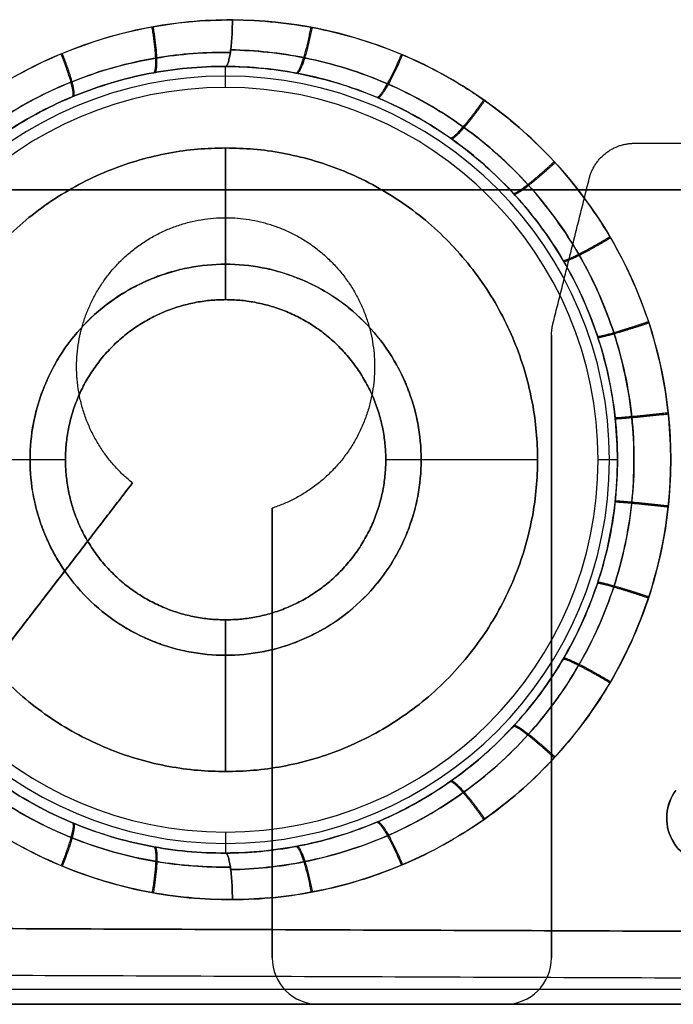
# Model space of a CAD drawing. Units: millimetres. Extents: x 9 to 110, y -36 to 36.
# Drawn here: x 41 to 48, y -35 to -25 of the extents above; entities that cross this region are included whole.
import ezdxf

# ---------------------------------------------------------------- set-up
doc = ezdxf.new("R2010")
doc.units = ezdxf.units.MM
doc.header["$MEASUREMENT"] = 0
doc.layers.add('Default', color=7, linetype='Continuous', true_color=0x000000)

msp = doc.modelspace()

# ---------------------------------------------------------------- linework, layer by layer
at = {"layer": 'Default'}
for p, q in [((43.5, -25.4, 111.9), (43.5, -25.175, 120.507)), ((43.5, -25.4, -113.9), (43.5, -25.175, -122.507)), ((43.5, -27.68, 115.9), (43.5, -26.05, 115.9)), ((43.5, -26.05, -117.9), (43.5, -27.68, -117.9)), ((47, -34.75), (47, -28.062)), ((41.78, -29.4, 115.9), (40.15, -29.4, 115.9)), ((41.78, -29.4, -117.9), (40.15, -29.4, -117.9)), ((46.85, -29.4, 115.9), (45.22, -29.4, 115.9)), ((46.85, -29.4, -117.9), (45.22, -29.4, -117.9)), ((47.707, -29.4, 119.812), (47.5, -29.4, 111.9)), ((47.707, -29.4, -121.812), (47.5, -29.4, -113.9)), ((42.5, -29.649), (40.604, -32.115)), ((44, -34.75), (44, -29.92)), ((41.552, -30.882, -110.9), (41.552, -30.882, 110.9)), ((43.5, -32.75, 115.9), (43.5, -31.12, 115.9)), ((43.5, -31.12, -117.9), (43.5, -32.75, -117.9)), ((47, -31.406, -110.9), (47, -31.406, 110.9)), ((44, -32.335, 110.9), (44, -32.335, -110.9)), ((43.5, -33.4, 111.9), (43.5, -33.625, 120.507)), ((43.5, -33.4, -113.9), (43.5, -33.625, -122.507)), ((47, -34.75, -110.9), (47, -34.75, 110.9)), ((38.062, -35.088, 115.093), (73.862, -35.088, 115.093)), ((38.062, -35.088, -117.093), (73.862, -35.088, -117.093)), ((44.5, -35.25, -110.9), (44.5, -35.25, 110.9)), ((44.5, -35.25), (46.5, -35.25)), ((45.5, -35.25, -110.9), (45.5, -35.25, 110.9))]:
    msp.add_line(p, q, dxfattribs=at)
for centre, radius, start, end in [((43.5, -29.4, 116.554), 4.122, 0, 180), ((43.5, -29.4, -118.554), 4.122, 0, 180), ((43.5, -29.4, 111.9), 4, 90, 180), ((43.5, -29.4, -113.9), 4, 90, 180), ((43.5, -29.4, 111.9), 4, 0, 90), ((43.5, -29.4, -113.9), 4, 0, 90), ((43.5, -29.4, 116.554), 4.122, 180, 0), ((43.5, -29.4, -118.554), 4.122, 180, 0), ((43.5, -29.4, 111.9), 4, 180, 270), ((43.5, -29.4, -113.9), 4, 180, 270), ((43.5, -29.4, 111.9), 4, 270, 360), ((43.5, -29.4, -113.9), 4, 270, 360), ((44.5, -34.75, -110.9), 0.5, 180, 270), ((44.5, -34.75, 110.9), 0.5, 180, 270), ((44.5, -34.75), 0.5, 180, 270), ((46.5, -34.75, 110.9), 0.5, 270, 0), ((46.5, -34.75, -110.9), 0.5, 270, 0), ((46.5, -34.75), 0.5, 270, 0)]:
    msp.add_arc(centre, radius, start, end, dxfattribs=at)
for points, knots in [([(43.573, -34.125, -122.988), (43.259, -34.126, -123.035), (42.796, -34.083, -123.103), (42.346, -33.971, -123.17), (42.048, -33.881, -123.214), (41.899, -33.828, -123.236), (41.611, -33.71, -123.278), (41.47, -33.644, -123.299), (41.196, -33.497, -123.339), (41.06, -33.416, -123.359), (40.673, -33.158, -123.417), (40.434, -32.962, -123.452), (39.779, -32.307, -123.549), (39.428, -31.783, -123.6), (38.955, -30.646, -123.67), (38.831, -30.034, -123.689), (38.829, -29.103, -123.689), (38.858, -28.796, -123.685), (38.978, -28.186, -123.667), (39.067, -27.89, -123.654), (39.304, -27.313, -123.619), (39.45, -27.039, -123.597), (39.798, -26.517, -123.546), (39.997, -26.275, -123.517), (40.435, -25.837, -123.452), (40.673, -25.642, -123.417), (41.196, -25.294, -123.339), (41.47, -25.148, -123.299), (42.342, -24.79, -123.17), (42.946, -24.672, -123.081), (43.573, -24.675, -122.988)], [0, 0, 0, 0, 0.0625, 0.09375, 0.09375, 0.125, 0.125, 0.15625, 0.15625, 0.1875, 0.1875, 0.25, 0.25, 0.375, 0.375, 0.5, 0.5, 0.5625, 0.5625, 0.625, 0.625, 0.6875, 0.6875, 0.75, 0.75, 0.8125, 0.8125, 0.875, 0.875, 1, 1, 1, 1]), ([(43.573, -24.675, 120.988), (43.259, -24.674, 121.035), (42.796, -24.717, 121.103), (42.346, -24.829, 121.17), (42.048, -24.919, 121.214), (41.899, -24.972, 121.236), (41.611, -25.09, 121.278), (41.47, -25.156, 121.299), (41.196, -25.303, 121.339), (41.06, -25.384, 121.359), (40.673, -25.642, 121.417), (40.434, -25.838, 121.452), (39.779, -26.493, 121.549), (39.428, -27.017, 121.6), (38.955, -28.154, 121.67), (38.831, -28.766, 121.689), (38.829, -29.697, 121.689), (38.858, -30.004, 121.685), (38.978, -30.614, 121.667), (39.067, -30.91, 121.654), (39.304, -31.487, 121.619), (39.45, -31.761, 121.597), (39.798, -32.283, 121.546), (39.997, -32.525, 121.517), (40.435, -32.963, 121.452), (40.673, -33.158, 121.417), (41.196, -33.506, 121.339), (41.47, -33.652, 121.299), (42.342, -34.01, 121.17), (42.946, -34.128, 121.081), (43.573, -34.125, 120.988)], [0, 0, 0, 0, 0.0625, 0.09375, 0.09375, 0.125, 0.125, 0.15625, 0.15625, 0.1875, 0.1875, 0.25, 0.25, 0.375, 0.375, 0.5, 0.5, 0.5625, 0.5625, 0.625, 0.625, 0.6875, 0.6875, 0.75, 0.75, 0.8125, 0.8125, 0.875, 0.875, 1, 1, 1, 1]), ([(43.5, -25.175, 120.507), (43.504, -25.174, 120.536), (43.509, -25.171, 120.565), (43.518, -25.158, 120.625), (43.522, -25.148, 120.656), (43.531, -25.123, 120.715), (43.535, -25.107, 120.744), (43.544, -25.07, 120.799), (43.547, -25.048, 120.825), (43.555, -24.999, 120.872), (43.558, -24.973, 120.892), (43.563, -24.916, 120.928), (43.566, -24.887, 120.943), (43.569, -24.826, 120.966), (43.571, -24.795, 120.975), (43.572, -24.734, 120.986), (43.573, -24.704, 120.988), (43.573, -24.675, 120.988)], [0, 0, 0, 0, 0.125, 0.125, 0.25, 0.25, 0.375, 0.375, 0.5, 0.5, 0.625, 0.625, 0.75, 0.75, 0.875, 0.875, 1, 1, 1, 1]), ([(43.573, -24.675, -122.988), (43.573, -24.704, -122.988), (43.572, -24.734, -122.986), (43.571, -24.795, -122.975), (43.569, -24.826, -122.966), (43.566, -24.887, -122.943), (43.563, -24.916, -122.928), (43.558, -24.973, -122.892), (43.555, -24.999, -122.872), (43.547, -25.048, -122.825), (43.544, -25.07, -122.799), (43.535, -25.107, -122.744), (43.531, -25.123, -122.715), (43.522, -25.148, -122.656), (43.518, -25.158, -122.625), (43.509, -25.171, -122.565), (43.504, -25.174, -122.536), (43.5, -25.175, -122.507)], [0, 0, 0, 0, 0.125, 0.125, 0.25, 0.25, 0.375, 0.375, 0.5, 0.5, 0.625, 0.625, 0.75, 0.75, 0.875, 0.875, 1, 1, 1, 1]), ([(43.573, -34.125, 120.988), (43.885, -34.124, 120.942), (44.345, -34.077, 120.874), (44.792, -33.963, 120.808), (45.087, -33.873, 120.765), (45.235, -33.819, 120.743), (45.52, -33.7, 120.701), (45.66, -33.633, 120.68), (45.933, -33.486, 120.64), (46.067, -33.405, 120.62), (46.451, -33.146, 120.563), (46.688, -32.95, 120.528), (47.338, -32.297, 120.432), (47.686, -31.774, 120.381), (48.155, -30.64, 120.312), (48.278, -30.031, 120.294), (48.281, -29.104, 120.293), (48.252, -28.798, 120.297), (48.133, -28.19, 120.315), (48.045, -27.895, 120.328), (47.809, -27.321, 120.363), (47.665, -27.047, 120.384), (47.319, -26.528, 120.435), (47.122, -26.286, 120.464), (46.687, -25.849, 120.528), (46.451, -25.653, 120.563), (45.932, -25.305, 120.64), (45.661, -25.158, 120.68), (44.796, -24.799, 120.808), (44.196, -24.677, 120.896), (43.573, -24.675, 120.988)], [0, 0, 0, 0, 0.0625, 0.09375, 0.09375, 0.125, 0.125, 0.15625, 0.15625, 0.1875, 0.1875, 0.25, 0.25, 0.375, 0.375, 0.5, 0.5, 0.5625, 0.5625, 0.625, 0.625, 0.6875, 0.6875, 0.75, 0.75, 0.8125, 0.8125, 0.875, 0.875, 1, 1, 1, 1]), ([(43.573, -24.675, -122.988), (43.885, -24.676, -122.942), (44.345, -24.723, -122.874), (44.792, -24.837, -122.808), (45.087, -24.927, -122.765), (45.235, -24.981, -122.743), (45.52, -25.1, -122.701), (45.66, -25.167, -122.68), (45.933, -25.314, -122.64), (46.067, -25.395, -122.62), (46.451, -25.654, -122.563), (46.688, -25.85, -122.528), (47.338, -26.503, -122.432), (47.686, -27.026, -122.381), (48.155, -28.16, -122.312), (48.278, -28.769, -122.294), (48.281, -29.696, -122.293), (48.252, -30.002, -122.297), (48.133, -30.61, -122.315), (48.045, -30.905, -122.328), (47.809, -31.479, -122.363), (47.665, -31.753, -122.384), (47.319, -32.272, -122.435), (47.122, -32.514, -122.464), (46.687, -32.951, -122.528), (46.451, -33.147, -122.563), (45.932, -33.495, -122.64), (45.661, -33.642, -122.68), (44.796, -34.001, -122.808), (44.196, -34.123, -122.896), (43.573, -34.125, -122.988)], [0, 0, 0, 0, 0.0625, 0.09375, 0.09375, 0.125, 0.125, 0.15625, 0.15625, 0.1875, 0.1875, 0.25, 0.25, 0.375, 0.375, 0.5, 0.5, 0.5625, 0.5625, 0.625, 0.625, 0.6875, 0.6875, 0.75, 0.75, 0.8125, 0.8125, 0.875, 0.875, 1, 1, 1, 1]), ([(43.551, -25.024, 120.848), (43.287, -25.02, 120.89), (42.707, -25.063, 120.983), (41.84, -25.306, 121.12), (41, -25.754, 121.254), (40.275, -26.371, 121.368), (39.701, -27.129, 121.459), (39.302, -27.992, 121.521), (39.098, -28.919, 121.554), (39.096, -29.868, 121.554), (39.298, -30.796, 121.522), (39.694, -31.66, 121.46), (40.267, -32.42, 121.369), (40.989, -33.039, 121.255), (41.829, -33.49, 121.122), (42.699, -33.736, 120.984), (43.283, -33.78, 120.891), (43.551, -33.776, 120.848)], [0.0107205, 0.0107205, 0.0107205, 0.0107205, 0.0672644, 0.134733, 0.2018671, 0.268633, 0.3350631, 0.4011878, 0.4670923, 0.5329294, 0.598832, 0.6649532, 0.7313788, 0.7981401, 0.8652702, 0.9327363, 0.9901659, 0.9901659, 0.9901659, 0.9901659]), ([(43.551, -33.776, -122.848), (43.287, -33.78, -122.89), (42.707, -33.737, -122.983), (41.84, -33.494, -123.12), (41, -33.046, -123.254), (40.275, -32.429, -123.368), (39.701, -31.671, -123.459), (39.302, -30.808, -123.521), (39.098, -29.881, -123.554), (39.096, -28.932, -123.554), (39.298, -28.004, -123.522), (39.694, -27.14, -123.46), (40.267, -26.38, -123.369), (40.989, -25.761, -123.255), (41.829, -25.31, -123.122), (42.699, -25.064, -122.984), (43.283, -25.02, -122.891), (43.551, -25.024, -122.848)], [0.0107205, 0.0107205, 0.0107205, 0.0107205, 0.0672644, 0.134733, 0.2018671, 0.268633, 0.3350631, 0.4011878, 0.4670923, 0.5329294, 0.598832, 0.6649532, 0.7313788, 0.7981401, 0.8652702, 0.9327363, 0.9901659, 0.9901659, 0.9901659, 0.9901659]), ([(43.555, -33.803, 120.872), (43.818, -33.799, 120.831), (44.396, -33.737, 120.739), (45.25, -33.47, 120.603), (46.069, -33.004, 120.472), (46.769, -32.38, 120.361), (47.319, -31.626, 120.272), (47.699, -30.777, 120.211), (47.893, -29.87, 120.18), (47.894, -28.943, 120.18), (47.702, -28.035, 120.211), (47.325, -27.185, 120.271), (46.777, -26.429, 120.359), (46.079, -25.803, 120.471), (45.261, -25.335, 120.601), (44.404, -25.064, 120.738), (43.822, -25.001, 120.83), (43.555, -24.997, 120.872)], [0.0107968, 0.0107968, 0.0107968, 0.0107968, 0.0672667, 0.1347371, 0.2018713, 0.2686363, 0.3350641, 0.4011881, 0.4670924, 0.5329297, 0.598832, 0.6649525, 0.7313758, 0.7981361, 0.8652663, 0.9327341, 0.990096, 0.990096, 0.990096, 0.990096]), ([(43.555, -24.997, -122.872), (43.818, -25.001, -122.831), (44.396, -25.063, -122.739), (45.25, -25.33, -122.603), (46.069, -25.796, -122.472), (46.769, -26.42, -122.361), (47.319, -27.174, -122.272), (47.699, -28.023, -122.211), (47.893, -28.93, -122.18), (47.894, -29.857, -122.18), (47.702, -30.765, -122.211), (47.325, -31.615, -122.271), (46.777, -32.371, -122.359), (46.079, -32.997, -122.471), (45.261, -33.465, -122.601), (44.404, -33.736, -122.738), (43.822, -33.799, -122.83), (43.555, -33.803, -122.872)], [0.0107968, 0.0107968, 0.0107968, 0.0107968, 0.0672667, 0.1347371, 0.2018713, 0.2686363, 0.3350641, 0.4011881, 0.4670924, 0.5329297, 0.598832, 0.6649525, 0.7313758, 0.7981361, 0.8652663, 0.9327341, 0.990096, 0.990096, 0.990096, 0.990096]), ([(39.256, -29.4, 121.207), (39.256, -29.121, 121.208), (39.284, -28.842, 121.203), (39.394, -28.295, 121.184), (39.476, -28.028, 121.17), (39.69, -27.514, 121.135), (39.823, -27.268, 121.113), (40.134, -26.807, 121.062), (40.312, -26.592, 121.033), (40.706, -26.202, 120.968), (40.922, -26.027, 120.932), (41.384, -25.722, 120.856), (41.63, -25.592, 120.816), (42.013, -25.436, 120.752), (42.144, -25.39, 120.731), (42.408, -25.311, 120.687), (42.542, -25.278, 120.665), (42.948, -25.199, 120.598), (43.225, -25.173, 120.552), (43.5, -25.175, 120.507)], [0.5000004, 0.5000004, 0.5000004, 0.5000004, 0.5624966, 0.5624966, 0.6250001, 0.6250001, 0.6874995, 0.6874995, 0.7499989, 0.7499989, 0.8124984, 0.8124984, 0.8749979, 0.8749979, 0.9062483, 0.9062483, 0.9374986, 0.9374986, 1, 1, 1, 1]), ([(43.5, -25.175, -122.507), (43.225, -25.173, -122.552), (42.948, -25.199, -122.598), (42.407, -25.304, -122.687), (42.141, -25.383, -122.731), (41.63, -25.592, -122.816), (41.384, -25.722, -122.856), (40.922, -26.026, -122.932), (40.706, -26.202, -122.968), (40.312, -26.592, -123.033), (40.134, -26.807, -123.062), (39.823, -27.268, -123.113), (39.69, -27.514, -123.135), (39.476, -28.028, -123.17), (39.394, -28.296, -123.183), (39.284, -28.842, -123.202), (39.256, -29.121, -123.207), (39.256, -29.4, -123.207)], [0, 0, 0, 0, 0.0624998, 0.0624998, 0.1249987, 0.1249987, 0.1874971, 0.1874971, 0.2499834, 0.2499834, 0.3124953, 0.3124953, 0.3749947, 0.3749947, 0.4375012, 0.4375012, 0.5000004, 0.5000004, 0.5000004, 0.5000004]), ([(43.5, -25.175, 120.507), (43.752, -25.176, 120.465), (44.004, -25.199, 120.424), (44.503, -25.292, 120.342), (44.749, -25.361, 120.301), (45.229, -25.544, 120.221), (45.463, -25.659, 120.183), (45.913, -25.934, 120.108), (46.129, -26.095, 120.073), (46.531, -26.463, 120.006), (46.719, -26.669, 119.975), (47.054, -27.126, 119.92), (47.202, -27.376, 119.896), (47.386, -27.778, 119.866), (47.441, -27.916, 119.857), (47.536, -28.2, 119.841), (47.576, -28.345, 119.834), (47.673, -28.787, 119.818), (47.707, -29.092, 119.812), (47.707, -29.4, 119.812)], [0, 0, 0, 0, 0.062505, 0.062505, 0.1250089, 0.1250089, 0.1875322, 0.1875322, 0.2500392, 0.2500392, 0.312536, 0.312536, 0.3750147, 0.3750147, 0.4062541, 0.4062541, 0.4374934, 0.4374934, 0.5, 0.5, 0.5, 0.5]), ([(47.707, -29.4, -121.812), (47.707, -29.123, -121.812), (47.68, -28.845, -121.816), (47.571, -28.302, -121.835), (47.49, -28.035, -121.848), (47.278, -27.524, -121.883), (47.147, -27.279, -121.905), (46.839, -26.819, -121.955), (46.663, -26.605, -121.984), (46.273, -26.215, -122.049), (46.059, -26.04, -122.084), (45.601, -25.734, -122.16), (45.357, -25.604, -122.2), (44.85, -25.393, -122.284), (44.587, -25.312, -122.328), (44.048, -25.204, -122.417), (43.774, -25.176, -122.462), (43.5, -25.175, -122.507)], [0.5, 0.5, 0.5, 0.5, 0.5625002, 0.5625002, 0.6250007, 0.6250007, 0.6875006, 0.6875006, 0.7500013, 0.7500013, 0.8124983, 0.8124983, 0.874997, 0.874997, 0.9374983, 0.9374983, 1, 1, 1, 1]), ([(43.5, -31.5, 108.9), (43.367, -31.5, 108.9), (43.17, -31.482, 108.9), (42.946, -31.428, 108.9), (42.836, -31.393, 108.9), (42.789, -31.376, 108.9), (42.758, -31.365, 108.9), (42.744, -31.359, 108.9), (42.458, -31.246, 108.9), (42.22, -31.09, 108.9), (41.913, -30.783, 108.9), (41.777, -30.617, 108.9), (41.652, -30.402, 108.9), (41.597, -30.289, 108.9), (41.575, -30.24, 108.9), (41.561, -30.207, 108.9), (41.554, -30.188, 108.9), (41.449, -29.925, 108.9), (41.4, -29.667, 108.9), (41.4, -29.267, 108.9), (41.418, -29.07, 108.9), (41.472, -28.847, 108.9), (41.507, -28.736, 108.9), (41.524, -28.689, 108.9), (41.535, -28.658, 108.9), (41.541, -28.644, 108.9), (41.654, -28.358, 108.9), (41.81, -28.12, 108.9), (42.117, -27.813, 108.9), (42.283, -27.677, 108.9), (42.498, -27.552, 108.9), (42.611, -27.497, 108.9), (42.66, -27.475, 108.9), (42.693, -27.461, 108.9), (42.711, -27.454, 108.9), (42.975, -27.349, 108.9), (43.233, -27.3, 108.9), (43.5, -27.3, 108.9)], [0, 0, 0, 0, 0.0625, 0.09375, 0.109375, 0.117187, 0.117187, 0.125, 0.125, 0.25, 0.25, 0.3125, 0.34375, 0.359375, 0.367188, 0.367188, 0.375, 0.375, 0.5, 0.5, 0.5625, 0.59375, 0.609375, 0.617188, 0.617188, 0.625, 0.625, 0.75, 0.75, 0.8125, 0.84375, 0.859375, 0.867187, 0.867187, 0.875, 0.875, 1, 1, 1, 1]), ([(43.5, -27.3, -110.9), (43.367, -27.3, -110.9), (43.17, -27.318, -110.9), (42.946, -27.372, -110.9), (42.836, -27.407, -110.9), (42.789, -27.424, -110.9), (42.758, -27.435, -110.9), (42.744, -27.441, -110.9), (42.458, -27.554, -110.9), (42.22, -27.71, -110.9), (41.913, -28.017, -110.9), (41.777, -28.183, -110.9), (41.652, -28.398, -110.9), (41.597, -28.511, -110.9), (41.575, -28.56, -110.9), (41.561, -28.593, -110.9), (41.554, -28.612, -110.9), (41.449, -28.875, -110.9), (41.4, -29.133, -110.9), (41.4, -29.533, -110.9), (41.418, -29.73, -110.9), (41.472, -29.953, -110.9), (41.507, -30.064, -110.9), (41.524, -30.111, -110.9), (41.535, -30.142, -110.9), (41.541, -30.156, -110.9), (41.654, -30.442, -110.9), (41.81, -30.68, -110.9), (42.117, -30.987, -110.9), (42.283, -31.123, -110.9), (42.498, -31.248, -110.9), (42.611, -31.303, -110.9), (42.66, -31.325, -110.9), (42.693, -31.339, -110.9), (42.711, -31.346, -110.9), (42.975, -31.451, -110.9), (43.233, -31.5, -110.9), (43.5, -31.5, -110.9)], [0, 0, 0, 0, 0.0625, 0.09375, 0.109375, 0.117187, 0.117187, 0.125, 0.125, 0.25, 0.25, 0.3125, 0.34375, 0.359375, 0.367187, 0.367187, 0.375, 0.375, 0.5, 0.5, 0.5625, 0.59375, 0.609375, 0.617188, 0.617188, 0.625, 0.625, 0.75, 0.75, 0.8125, 0.84375, 0.859375, 0.867188, 0.867188, 0.875, 0.875, 1, 1, 1, 1]), ([(43.5, -27.3, 108.9), (43.633, -27.3, 108.9), (43.83, -27.318, 108.9), (44.054, -27.372, 108.9), (44.164, -27.407, 108.9), (44.211, -27.424, 108.9), (44.242, -27.435, 108.9), (44.256, -27.441, 108.9), (44.542, -27.554, 108.9), (44.78, -27.71, 108.9), (45.087, -28.017, 108.9), (45.223, -28.183, 108.9), (45.348, -28.398, 108.9), (45.403, -28.511, 108.9), (45.425, -28.56, 108.9), (45.439, -28.593, 108.9), (45.446, -28.612, 108.9), (45.551, -28.875, 108.9), (45.6, -29.133, 108.9), (45.6, -29.533, 108.9), (45.582, -29.73, 108.9), (45.528, -29.953, 108.9), (45.493, -30.064, 108.9), (45.476, -30.111, 108.9), (45.465, -30.142, 108.9), (45.459, -30.156, 108.9), (45.346, -30.442, 108.9), (45.19, -30.68, 108.9), (44.883, -30.987, 108.9), (44.717, -31.123, 108.9), (44.502, -31.248, 108.9), (44.389, -31.303, 108.9), (44.34, -31.325, 108.9), (44.307, -31.339, 108.9), (44.289, -31.346, 108.9), (44.025, -31.451, 108.9), (43.767, -31.5, 108.9), (43.5, -31.5, 108.9)], [0, 0, 0, 0, 0.0625, 0.09375, 0.109375, 0.117187, 0.117187, 0.125, 0.125, 0.25, 0.25, 0.3125, 0.34375, 0.359375, 0.367188, 0.367188, 0.375, 0.375, 0.5, 0.5, 0.5625, 0.59375, 0.609375, 0.617188, 0.617188, 0.625, 0.625, 0.75, 0.75, 0.8125, 0.84375, 0.859375, 0.867187, 0.867187, 0.875, 0.875, 1, 1, 1, 1]), ([(43.5, -31.5, -110.9), (43.633, -31.5, -110.9), (43.83, -31.482, -110.9), (44.054, -31.428, -110.9), (44.164, -31.393, -110.9), (44.211, -31.376, -110.9), (44.242, -31.365, -110.9), (44.256, -31.359, -110.9), (44.542, -31.246, -110.9), (44.78, -31.09, -110.9), (45.087, -30.783, -110.9), (45.223, -30.617, -110.9), (45.348, -30.402, -110.9), (45.403, -30.289, -110.9), (45.425, -30.24, -110.9), (45.439, -30.207, -110.9), (45.446, -30.188, -110.9), (45.551, -29.925, -110.9), (45.6, -29.667, -110.9), (45.6, -29.267, -110.9), (45.582, -29.07, -110.9), (45.528, -28.847, -110.9), (45.493, -28.736, -110.9), (45.476, -28.689, -110.9), (45.465, -28.658, -110.9), (45.459, -28.644, -110.9), (45.346, -28.358, -110.9), (45.19, -28.12, -110.9), (44.883, -27.813, -110.9), (44.717, -27.677, -110.9), (44.502, -27.552, -110.9), (44.389, -27.497, -110.9), (44.34, -27.475, -110.9), (44.307, -27.461, -110.9), (44.289, -27.454, -110.9), (44.025, -27.349, -110.9), (43.767, -27.3, -110.9), (43.5, -27.3, -110.9)], [0, 0, 0, 0, 0.0625, 0.09375, 0.109375, 0.117188, 0.117188, 0.125, 0.125, 0.25, 0.25, 0.3125, 0.34375, 0.359375, 0.367188, 0.367188, 0.375, 0.375, 0.5, 0.5, 0.5625, 0.59375, 0.609375, 0.617188, 0.617188, 0.625, 0.625, 0.75, 0.75, 0.8125, 0.84375, 0.859375, 0.867188, 0.867188, 0.875, 0.875, 1, 1, 1, 1]), ([(43.5, -33.625, 120.507), (43.225, -33.627, 120.552), (42.948, -33.601, 120.598), (42.407, -33.496, 120.687), (42.141, -33.417, 120.731), (41.63, -33.208, 120.816), (41.384, -33.078, 120.856), (40.922, -32.774, 120.932), (40.706, -32.598, 120.968), (40.312, -32.208, 121.033), (40.134, -31.993, 121.062), (39.823, -31.532, 121.113), (39.69, -31.286, 121.135), (39.476, -30.772, 121.17), (39.394, -30.504, 121.183), (39.284, -29.958, 121.202), (39.256, -29.679, 121.207), (39.256, -29.4, 121.207)], [0, 0, 0, 0, 0.0624998, 0.0624998, 0.1249987, 0.1249987, 0.1874971, 0.1874971, 0.2499834, 0.2499834, 0.3124953, 0.3124953, 0.3749947, 0.3749947, 0.4375012, 0.4375012, 0.5000004, 0.5000004, 0.5000004, 0.5000004]), ([(39.256, -29.4, -123.207), (39.256, -29.679, -123.208), (39.284, -29.958, -123.203), (39.394, -30.505, -123.184), (39.476, -30.772, -123.17), (39.69, -31.286, -123.135), (39.823, -31.532, -123.113), (40.134, -31.993, -123.062), (40.312, -32.208, -123.033), (40.706, -32.598, -122.968), (40.922, -32.773, -122.932), (41.384, -33.078, -122.856), (41.63, -33.208, -122.816), (42.013, -33.364, -122.752), (42.144, -33.41, -122.731), (42.408, -33.489, -122.687), (42.542, -33.522, -122.665), (42.948, -33.601, -122.598), (43.225, -33.627, -122.552), (43.5, -33.625, -122.507)], [0.5000004, 0.5000004, 0.5000004, 0.5000004, 0.5624966, 0.5624966, 0.6250001, 0.6250001, 0.6874995, 0.6874995, 0.7499989, 0.7499989, 0.8124984, 0.8124984, 0.8749979, 0.8749979, 0.9062483, 0.9062483, 0.9374986, 0.9374986, 1, 1, 1, 1]), ([(47.707, -29.4, 119.812), (47.707, -29.677, 119.812), (47.68, -29.955, 119.816), (47.571, -30.498, 119.835), (47.49, -30.765, 119.848), (47.278, -31.276, 119.883), (47.147, -31.521, 119.905), (46.839, -31.981, 119.955), (46.663, -32.195, 119.984), (46.273, -32.585, 120.049), (46.059, -32.76, 120.084), (45.601, -33.066, 120.16), (45.357, -33.196, 120.2), (44.85, -33.407, 120.284), (44.587, -33.488, 120.328), (44.048, -33.596, 120.417), (43.774, -33.624, 120.462), (43.5, -33.625, 120.507)], [0.5, 0.5, 0.5, 0.5, 0.5625002, 0.5625002, 0.6250007, 0.6250007, 0.6875006, 0.6875006, 0.7500013, 0.7500013, 0.8124983, 0.8124983, 0.874997, 0.874997, 0.9374983, 0.9374983, 1, 1, 1, 1]), ([(43.5, -33.625, -122.507), (43.752, -33.624, -122.465), (44.004, -33.601, -122.424), (44.503, -33.508, -122.342), (44.749, -33.439, -122.301), (45.229, -33.256, -122.221), (45.463, -33.141, -122.183), (45.913, -32.866, -122.108), (46.129, -32.705, -122.073), (46.531, -32.337, -122.006), (46.719, -32.131, -121.975), (47.054, -31.674, -121.92), (47.202, -31.424, -121.896), (47.386, -31.022, -121.866), (47.441, -30.884, -121.857), (47.536, -30.6, -121.841), (47.576, -30.455, -121.834), (47.673, -30.013, -121.818), (47.707, -29.708, -121.812), (47.707, -29.4, -121.812)], [0, 0, 0, 0, 0.062505, 0.062505, 0.1250089, 0.1250089, 0.1875322, 0.1875322, 0.2500392, 0.2500392, 0.3125359, 0.3125359, 0.3750147, 0.3750147, 0.406254, 0.406254, 0.4374933, 0.4374933, 0.5, 0.5, 0.5, 0.5]), ([(48.737, -33.75, 108.9), (48.643, -33.75, 108.9), (48.556, -33.725, 108.9), (48.395, -33.627, 108.9), (48.334, -33.56, 108.9), (48.248, -33.391, 108.9), (48.231, -33.303, 108.9), (48.247, -33.114, 108.9), (48.278, -33.03, 108.9), (48.334, -32.954, 108.9)], [-1, -1, -1, -1, -0.75, -0.75, -0.5, -0.5, -0.25, -0.25, 0, 0, 0, 0]), ([(48.334, -32.954, -110.9), (48.279, -33.03, -110.9), (48.247, -33.115, -110.9), (48.231, -33.303, -110.9), (48.248, -33.391, -110.9), (48.334, -33.56, -110.9), (48.395, -33.626, -110.9), (48.556, -33.726, -110.9), (48.643, -33.75, -110.9), (48.737, -33.75, -110.9)], [-1, -1, -1, -1, -0.75, -0.75, -0.5, -0.5, -0.25, -0.25, 0, 0, 0, 0]), ([(43.573, -34.125, 120.988), (43.573, -34.096, 120.988), (43.572, -34.066, 120.986), (43.571, -34.005, 120.975), (43.569, -33.974, 120.966), (43.566, -33.913, 120.943), (43.563, -33.884, 120.928), (43.558, -33.827, 120.892), (43.555, -33.801, 120.872), (43.547, -33.752, 120.825), (43.544, -33.73, 120.799), (43.535, -33.693, 120.744), (43.531, -33.677, 120.715), (43.522, -33.652, 120.656), (43.518, -33.642, 120.625), (43.509, -33.629, 120.565), (43.504, -33.626, 120.536), (43.5, -33.625, 120.507)], [0, 0, 0, 0, 0.125, 0.125, 0.25, 0.25, 0.375, 0.375, 0.5, 0.5, 0.625, 0.625, 0.75, 0.75, 0.875, 0.875, 1, 1, 1, 1]), ([(43.5, -33.625, -122.507), (43.504, -33.626, -122.536), (43.509, -33.629, -122.565), (43.518, -33.642, -122.625), (43.522, -33.652, -122.656), (43.531, -33.677, -122.715), (43.535, -33.693, -122.744), (43.544, -33.73, -122.799), (43.547, -33.752, -122.825), (43.555, -33.801, -122.872), (43.558, -33.827, -122.892), (43.563, -33.884, -122.928), (43.566, -33.913, -122.943), (43.569, -33.974, -122.966), (43.571, -34.005, -122.975), (43.572, -34.066, -122.986), (43.573, -34.096, -122.988), (43.573, -34.125, -122.988)], [0, 0, 0, 0, 0.125, 0.125, 0.25, 0.25, 0.375, 0.375, 0.5, 0.5, 0.625, 0.625, 0.75, 0.75, 0.875, 0.875, 1, 1, 1, 1])]:
    msp.add_open_spline(points, degree=3, knots=knots, dxfattribs=at)
for points, weights, degree in [([(42.728, -25.242, -122.634), (42.766, -25.228, -122.912), (42.759, -25.028, -123.109), (42.71, -24.75, -123.116)], [1.1656070811, 0.948867295214, 0.944872645922, 1.15362313322], 3), ([(42.74, -25.24, 120.632), (42.778, -25.226, 120.91), (42.771, -25.026, 121.107), (42.723, -24.748, 121.114)], [1.16557313407, 0.948818856529, 0.944881790077, 1.15376193472], 3), ([(44.255, -25.246, -122.382), (44.297, -25.246, -122.669), (44.365, -25.045, -122.872), (44.417, -24.754, -122.864)], [1.20218348036, 0.95345008408, 0.934217271805, 1.14448504353], 3), ([(44.267, -25.248, 120.38), (44.309, -25.248, 120.668), (44.377, -25.047, 120.87), (44.431, -24.756, 120.862)], [1.20217935012, 0.953362816507, 0.934205001858, 1.14470590617], 3), ([(41.855, -25.5, -122.778), (41.886, -25.48, -123.049), (41.837, -25.294, -123.245), (41.733, -25.04, -123.26)], [1.16538044088, 0.95379246188, 0.94523396124, 1.13970493896], 3), ([(41.866, -25.496, 120.777), (41.897, -25.475, 121.047), (41.849, -25.29, 121.243), (41.746, -25.035, 121.258)], [1.16539336251, 0.953737553563, 0.945225544259, 1.13985733459], 3), ([(45.123, -25.506, -122.239), (45.163, -25.515, -122.533), (45.273, -25.324, -122.737), (45.388, -25.045, -122.72)], [1.20251341959, 0.948519217502, 0.9334464218, 1.15729503249], 3), ([(45.134, -25.511, 120.237), (45.174, -25.519, 120.532), (45.285, -25.329, 120.736), (45.4, -25.05, 120.719)], [1.20251321327, 0.948448927452, 0.933438159251, 1.15748090867], 3), ([(45.913, -25.944, -122.108), (45.947, -25.958, -122.411), (46.098, -25.787, -122.616), (46.272, -25.534, -122.59)], [1.20239649555, 0.943693093228, 0.932995900913, 1.1703049186], 3), ([(45.922, -25.951, 120.107), (45.957, -25.965, 120.409), (46.108, -25.794, 120.614), (46.283, -25.542, 120.588)], [1.20239659206, 0.943633454892, 0.932990952348, 1.17046908443], 3), ([(47.405, -26.379, -110.9), (47.5, -26, -110.9), (47.89, -26, -110.9)], [0.999999899009, 0.788205488513, 1], 2), ([(47.405, -26.379, 110.9), (47.5, -26, 110.9), (47.89, -26, 110.9)], [0.999999899009, 0.788205488513, 1], 2), ([(46.59, -26.537, -121.996), (46.617, -26.554, -122.306), (46.802, -26.411, -122.511), (47.029, -26.197, -122.478)], [1.20248014245, 0.939520489544, 0.93268883845, 1.18198518917], 3), ([(46.598, -26.546, 119.995), (46.624, -26.563, 120.305), (46.811, -26.42, 120.51), (47.038, -26.207, 120.477)], [1.2024841826, 0.939475992628, 0.932685252969, 1.18211196362], 3), ([(47.124, -27.258, -121.909), (47.144, -27.274, -122.223), (47.358, -27.166, -122.429), (47.627, -27.004, -122.39)], [1.20186057942, 0.936295243254, 0.932760814665, 1.19125729366], 3), ([(47.13, -27.269, 119.908), (47.15, -27.284, 120.222), (47.364, -27.177, 120.428), (47.634, -27.015, 120.389)], [1.20190063882, 0.936172908811, 0.932744595889, 1.19161570005], 3), ([(47.494, -28.074, -121.848), (47.507, -28.085, -122.167), (47.741, -28.018, -122.373), (48.041, -27.916, -122.329)], [1.20171262479, 0.933864641278, 0.932766975252, 1.19841962671], 3), ([(47, -28.062, -110.9), (47, -28, -110.9), (47.015, -27.94, -110.9)], [1, 0.992507556684, 1], 2), ([(47, -28.062, 110.9), (47, -28, 110.9), (47.015, -27.94, 110.9)], [1, 0.992507556684, 1], 2), ([(47.497, -28.085, 119.847), (47.51, -28.096, 120.166), (47.745, -28.029, 120.372), (48.045, -27.929, 120.328)], [1.20171959991, 0.933837452908, 0.932764448576, 1.19850058692], 3), ([(47.683, -28.947, -121.816), (47.692, -28.952, -122.137), (47.937, -28.929, -122.344), (48.253, -28.894, -122.297)], [1.20234889961, 0.932700803089, 0.932550450677, 1.20189784238], 3), ([(47.684, -28.959, 119.816), (47.693, -28.963, 120.137), (47.938, -28.941, 120.344), (48.254, -28.907, 120.297)], [1.20235665833, 0.93268602552, 0.932547851392, 1.20194213594], 3), ([(47.683, -29.853, 119.816), (47.692, -29.848, 120.137), (47.937, -29.871, 120.344), (48.253, -29.906, 120.297)], [1.20234889959, 0.932700803088, 0.932550450683, 1.20189784238], 3), ([(47.684, -29.841, -121.816), (47.693, -29.837, -122.137), (47.938, -29.859, -122.344), (48.254, -29.893, -122.297)], [1.20235665833, 0.932686025522, 0.93254785139, 1.20194213594], 3), ([(47.494, -30.726, 119.848), (47.507, -30.715, 120.167), (47.741, -30.782, 120.373), (48.041, -30.884, 120.329)], [1.20171262468, 0.933864641276, 0.932766975286, 1.19841962671], 3), ([(47.497, -30.715, -121.847), (47.51, -30.704, -122.166), (47.745, -30.771, -122.372), (48.045, -30.871, -122.328)], [1.20171959995, 0.933837452908, 0.932764448563, 1.19850058692], 3), ([(47.124, -31.542, 119.909), (47.144, -31.526, 120.223), (47.358, -31.634, 120.429), (47.627, -31.796, 120.39)], [1.20186057928, 0.93629524325, 0.932760814712, 1.19125729366], 3), ([(47.13, -31.531, -121.908), (47.15, -31.516, -122.222), (47.364, -31.623, -122.428), (47.634, -31.785, -122.389)], [1.20190063887, 0.936172908809, 0.932744595872, 1.19161570006], 3), ([(46.598, -32.254, -121.995), (46.624, -32.237, -122.305), (46.811, -32.38, -122.51), (47.038, -32.593, -122.477)], [1.20248418261, 0.93947599263, 0.932685252964, 1.18211196362], 3), ([(46.59, -32.263, 119.996), (46.617, -32.246, 120.306), (46.802, -32.389, 120.511), (47.029, -32.603, 120.478)], [1.20248014241, 0.939520489541, 0.932688838464, 1.18198518917], 3), ([(45.913, -32.856, 120.108), (45.947, -32.842, 120.411), (46.098, -33.013, 120.616), (46.272, -33.266, 120.59)], [1.20239649565, 0.94369309323, 0.932995900881, 1.1703049186], 3), ([(45.922, -32.849, -122.107), (45.957, -32.835, -122.409), (46.108, -33.006, -122.614), (46.283, -33.258, -122.588)], [1.20239659206, 0.943633454892, 0.932990952349, 1.17046908443], 3), ([(41.855, -33.3, 120.778), (41.886, -33.32, 121.049), (41.837, -33.506, 121.245), (41.733, -33.76, 121.26)], [1.16538044072, 0.953792461875, 0.94523396129, 1.13970493897], 3), ([(41.866, -33.304, -122.777), (41.897, -33.325, -123.047), (41.849, -33.51, -123.243), (41.746, -33.765, -123.258)], [1.16539336248, 0.953737553562, 0.945225544267, 1.13985733459], 3), ([(45.123, -33.294, 120.239), (45.163, -33.285, 120.533), (45.273, -33.476, 120.737), (45.388, -33.755, 120.72)], [1.2025134196, 0.948519217502, 0.933446421799, 1.15729503249], 3), ([(45.134, -33.289, -122.237), (45.174, -33.281, -122.532), (45.285, -33.471, -122.736), (45.4, -33.75, -122.719)], [1.20251321327, 0.948448927452, 0.933438159251, 1.15748090867], 3), ([(42.728, -33.558, 120.634), (42.766, -33.572, 120.912), (42.759, -33.772, 121.109), (42.71, -34.05, 121.116)], [1.16560708115, 0.948867295214, 0.944872645904, 1.15362313322], 3), ([(42.74, -33.56, -122.632), (42.778, -33.574, -122.91), (42.771, -33.774, -123.107), (42.723, -34.052, -123.114)], [1.1655731341, 0.948818856528, 0.94488179007, 1.15376193472], 3), ([(44.255, -33.554, 120.382), (44.297, -33.554, 120.669), (44.365, -33.755, 120.872), (44.417, -34.046, 120.864)], [1.20218348034, 0.953450084074, 0.934217271809, 1.14448504355], 3), ([(44.267, -33.552, -122.38), (44.309, -33.552, -122.668), (44.377, -33.753, -122.87), (44.431, -34.044, -122.862)], [1.20217935011, 0.953362816504, 0.934205001859, 1.14470590618], 3)]:
    msp.add_rational_spline(points, weights, degree=degree, dxfattribs=at)
for points in [[(47.89, -26, -110.9), (48.5, -26, -110.9), (49.11, -26, -110.9)], [(47.89, -26, 110.9), (48.5, -26, 110.9), (49.11, -26, 110.9)], [(47.015, -27.94, -110.9), (47.21, -27.16, -110.9), (47.405, -26.379, -110.9)], [(47.015, -27.94, 110.9), (47.21, -27.16, 110.9), (47.405, -26.379, 110.9)], [(74, -26.5, 108.9), (57.4, -26.5, 108.9), (40.8, -26.5, 108.9)], [(41, -26.5, -110.9), (57.5, -26.5, -110.9), (74, -26.5, -110.9)], [(47, -28.062, 110.9), (47, -28.062), (47, -28.062, -110.9)], [(47, -34.75, 110.9), (47, -31.406, 110.9), (47, -28.062, 110.9)], [(47, -28.062, -110.9), (47, -31.406, -110.9), (47, -34.75, -110.9)], [(40.604, -32.115, 110.9), (41.552, -30.882, 110.9), (42.5, -29.649, 110.9)], [(42.5, -29.649, -110.9), (41.552, -30.882, -110.9), (40.604, -32.115, -110.9)], [(42.5, -29.649, 110.9), (42.5, -29.649), (42.5, -29.649, -110.9)], [(44, -29.92, -110.9), (44, -29.92), (44, -29.92, 110.9)], [(44, -34.75, -110.9), (44, -32.335, -110.9), (44, -29.92, -110.9)], [(44, -29.92, 110.9), (44, -32.335, 110.9), (44, -34.75, 110.9)], [(73.925, -34.564, 116.506), (56.111, -34.495, 119.137), (38.297, -34.426, 121.768)], [(38.297, -34.426, -123.768), (56.111, -34.495, -121.137), (73.925, -34.564, -118.506)], [(44, -34.75, 110.9), (44, -34.75), (44, -34.75, -110.9)], [(38.224, -34.926, 121.286), (56.038, -34.995, 118.655), (73.852, -35.063, 116.024)], [(38.224, -34.926, -123.286), (56.038, -34.995, -120.655), (73.852, -35.063, -118.024)], [(37.9, -35.25, 108.9), (55.915, -35.25, 108.9), (73.93, -35.25, 108.9)], [(73.93, -35.25, -110.9), (55.915, -35.25, -110.9), (37.9, -35.25, -110.9)], [(44.5, -35.25, 110.9), (45.5, -35.25, 110.9), (46.5, -35.25, 110.9)], [(46.5, -35.25, -110.9), (45.5, -35.25, -110.9), (44.5, -35.25, -110.9)], [(46.5, -35.25, 110.9), (46.5, -35.25), (46.5, -35.25, -110.9)]]:
    msp.add_open_spline(points, degree=2, dxfattribs=at)
for points, weights, knots in [([(43.5, -26.05, 115.9), (40.15, -26.05, 115.9), (40.15, -29.4, 115.9), (40.15, -32.75, 115.9), (43.5, -32.75, 115.9)], [1, 0.707106781187, 1, 0.707106781187, 1], [-10.524335, -10.524335, -10.524335, -5.262168, -5.262168, 0, 0, 0]), ([(43.5, -32.75, -117.9), (40.15, -32.75, -117.9), (40.15, -29.4, -117.9), (40.15, -26.05, -117.9), (43.5, -26.05, -117.9)], [1, 0.707106781187, 1, 0.707106781187, 1], [-10.524335, -10.524335, -10.524335, -5.262168, -5.262168, 0, 0, 0]), ([(43.5, -32.75, 115.9), (46.85, -32.75, 115.9), (46.85, -29.4, 115.9), (46.85, -26.05, 115.9), (43.5, -26.05, 115.9)], [1, 0.707106781187, 1, 0.707106781187, 1], [-10.524335, -10.524335, -10.524335, -5.262168, -5.262168, 0, 0, 0]), ([(43.5, -26.05, -117.9), (46.85, -26.05, -117.9), (46.85, -29.4, -117.9), (46.85, -32.75, -117.9), (43.5, -32.75, -117.9)], [1, 0.707106781187, 1, 0.707106781187, 1], [-10.524335, -10.524335, -10.524335, -5.262168, -5.262168, 0, 0, 0]), ([(42.5, -29.649, -110.9), (41.528, -28.871, -110.9), (42.044, -27.738, -110.9), (42.559, -26.604, -110.9), (43.784, -26.825, -110.9), (45.01, -27.047, -110.9), (45.096, -28.289, -110.9), (45.183, -29.531, -110.9), (44, -29.92, -110.9)], [1, 0.789207557241, 1, 0.789207557241, 1, 0.789207557241, 1, 0.789207557241, 1], [0, 0, 0, 2.116092, 2.116092, 4.232184, 4.232184, 6.348276, 6.348276, 8.464368, 8.464368, 8.464368]), ([(42.5, -29.649, 110.9), (41.528, -28.871, 110.9), (42.044, -27.738, 110.9), (42.559, -26.604, 110.9), (43.784, -26.825, 110.9), (45.01, -27.047, 110.9), (45.096, -28.289, 110.9), (45.183, -29.531, 110.9), (44, -29.92, 110.9)], [1, 0.789207557241, 1, 0.789207557241, 1, 0.789207557241, 1, 0.789207557241, 1], [0, 0, 0, 2.116092, 2.116092, 4.232184, 4.232184, 6.348276, 6.348276, 8.464368, 8.464368, 8.464368]), ([(43.5, -31.12, 115.9), (41.78, -31.12, 115.9), (41.78, -29.4, 115.9), (41.78, -27.68, 115.9), (43.5, -27.68, 115.9)], [1, 0.707106781187, 1, 0.707106781187, 1], [0, 0, 0, 2.70177, 2.70177, 5.403539, 5.403539, 5.403539]), ([(43.5, -27.68, -117.9), (41.78, -27.68, -117.9), (41.78, -29.4, -117.9), (41.78, -31.12, -117.9), (43.5, -31.12, -117.9)], [1, 0.707106781187, 1, 0.707106781187, 1], [0, 0, 0, 2.70177, 2.70177, 5.403539, 5.403539, 5.403539]), ([(43.5, -27.68, 115.9), (45.22, -27.68, 115.9), (45.22, -29.4, 115.9), (45.22, -31.12, 115.9), (43.5, -31.12, 115.9)], [1, 0.707106781187, 1, 0.707106781187, 1], [0, 0, 0, 2.70177, 2.70177, 5.403539, 5.403539, 5.403539]), ([(43.5, -31.12, -117.9), (45.22, -31.12, -117.9), (45.22, -29.4, -117.9), (45.22, -27.68, -117.9), (43.5, -27.68, -117.9)], [1, 0.707106781187, 1, 0.707106781187, 1], [0, 0, 0, 2.70177, 2.70177, 5.403539, 5.403539, 5.403539])]:
    msp.add_rational_spline(points, weights, degree=2, knots=knots, dxfattribs=at)

doc.saveas('drawing.dxf')
